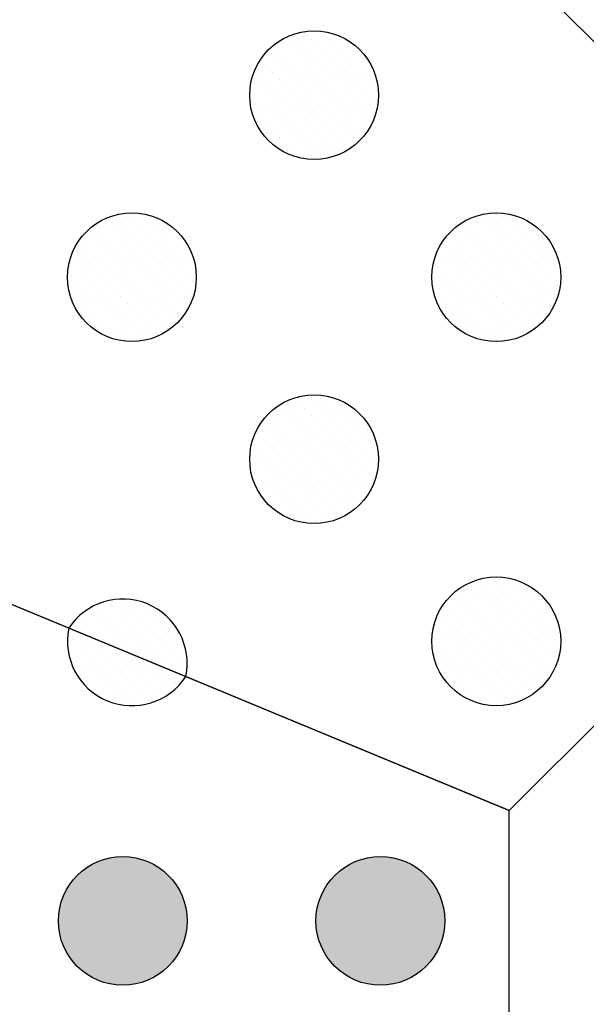
# Model space of a CAD drawing. Units: millimetres. Extents: x 807 to 2552, y 1240 to 2887.
# Drawn here: x 1352 to 1352, y 1431 to 1431 of the extents above; entities that cross this region are included whole.
import ezdxf

# ---------------------------------------------------------------- set-up
doc = ezdxf.new("R2010")
doc.units = ezdxf.units.MM
doc.layers.add('PISO TÁTIL', color=13, linetype='Continuous')
pattern_1 = [(314.9999999997916, (-1283.825977051561, -1433.040296246703), (0.003367596045405016, 0.001122532015121393), [0, -0.003175])]

msp = doc.modelspace()

# ---------------------------------------------------------------- hatches: boundary and pattern name
at = {"layer": 'PISO TÁTIL'}
h = msp.add_hatch(dxfattribs=at)
h.set_pattern_fill('DOTS', color=1, scale=0.002, angle=-45.00000000020845, style=0)
h.set_pattern_definition(pattern_1)
edge = h.paths.add_edge_path()
edge.add_arc((1351.506935672739, 1430.901833799161), 0.0200025, 0, 360)
edge = h.paths.add_edge_path()
edge.add_arc((1351.58694567274, 1430.821823799161), 0.0200025, 0, 360)
edge = h.paths.add_edge_path()
edge.add_arc((1351.66695567274, 1430.661803799162), 0.0200025, 0, 360)
edge = h.paths.add_edge_path()
edge.add_arc((1351.66695567274, 1430.741813799161), 0.0200025, 0, 360)
edge = h.paths.add_edge_path()
edge.add_arc((1351.58694567274, 1430.741813799161), 0.0200025, 0, 360)
edge = h.paths.add_edge_path()
edge.add_arc((1351.58694567274, 1430.661803799161), 0.0200025, 0, 360)
edge = h.paths.add_edge_path()
edge.add_arc((1351.50693567274, 1430.661803799161), 0.0200025, 0, 360)
edge = h.paths.add_edge_path()
edge.add_arc((1351.50693567274, 1430.741813799161), 0.0200025, 0, 360)
edge = h.paths.add_edge_path()
edge.add_arc((1351.42692567274, 1430.741813799161), 0.0200025, 0, 360)
edge = h.paths.add_edge_path()
edge.add_arc((1351.42692567274, 1430.661803799161), 0.0200025, 0, 360)
edge = h.paths.add_edge_path()
edge.add_arc((1351.34691567274, 1430.66180379916), 0.0200025, 0, 360)
edge = h.paths.add_edge_path()
edge.add_arc((1351.34691567274, 1430.74181379916), 0.0200025, 0, 360)
edge = h.paths.add_edge_path()
edge.add_arc((1351.34691567274, 1430.82182379916), 0.0200025, 0, 360)
edge = h.paths.add_edge_path()
edge.add_arc((1351.42692567274, 1430.82182379916), 0.0200025, 0, 360)
edge = h.paths.add_edge_path()
edge.add_arc((1351.50693567274, 1430.821823799161), 0.0200025, 0, 360)
edge = h.paths.add_edge_path()
edge.add_arc((1351.66695567274, 1430.821823799161), 0.0200025, 0, 360)
edge = h.paths.add_edge_path()
edge.add_arc((1351.42692567274, 1430.901833799161), 0.0200025, 0, 360)
edge = h.paths.add_edge_path()
edge.add_arc((1351.346915672739, 1430.981843799161), 0.0200025, 0, 360)
edge = h.paths.add_edge_path()
edge.add_arc((1351.34691567274, 1430.901833799161), 0.0200025, 0, 360)
h = msp.add_hatch(dxfattribs=at)
h.set_pattern_fill('DOTS', color=1, scale=0.002, angle=-45.00000000020845, style=0)
h.set_pattern_definition(pattern_1)
h.paths.add_polyline_path([(1351.606525644695, 1430.897744214286), (1351.570208768596, 1430.91278715691, -0.8287064047819946)])
h = msp.add_hatch(dxfattribs=at)
h.set_pattern_fill('DOTS', color=1, scale=0.002, angle=-45.00000000020845, style=0)
h.set_pattern_definition(pattern_1)
h.paths.add_polyline_path([(1351.606525644696, 1430.897744214286, -0.8287064047763567), (1351.570208768597, 1430.912787156909)])

# ---------------------------------------------------------------- linework, layer by layer
at = {"layer": 'PISO TÁTIL', "color": 1}
for p, q in [((1351.556660672804, 1431.271598799226), (1351.839538740618, 1430.988720731412)), ((1351.643462769477, 1431.097895293171), (1351.643462769477, 1431.097895293171)), ((1351.636727577386, 1431.095650229141), (1351.636727577386, 1431.095650229141)), ((1351.640095173432, 1431.096772761157), (1351.640095173432, 1431.096772761157)), ((1351.645707833507, 1431.095650229141), (1351.645707833507, 1431.095650229141)), ((1351.649075429553, 1431.096772761156), (1351.649075429553, 1431.096772761156)), ((1351.654688089629, 1431.095650229141), (1351.654688089629, 1431.095650229141)), ((1351.635605045371, 1431.092282633095), (1351.635605045371, 1431.092282633095)), ((1351.638972641416, 1431.093405165111), (1351.638972641416, 1431.093405165111)), ((1351.642340237462, 1431.094527697126), (1351.642340237462, 1431.094527697126)), ((1351.644585301492, 1431.092282633096), (1351.644585301492, 1431.092282633096)), ((1351.647952897537, 1431.09340516511), (1351.647952897537, 1431.09340516511)), ((1351.651320493583, 1431.094527697125), (1351.651320493583, 1431.094527697125)), ((1351.653565557614, 1431.092282633095), (1351.653565557614, 1431.092282633095)), ((1351.656933153659, 1431.093405165111), (1351.656933153659, 1431.093405165111)), ((1351.632237449326, 1431.09116010108), (1351.632237449326, 1431.09116010108)), ((1351.634482513356, 1431.08891503705), (1351.634482513356, 1431.08891503705)), ((1351.637850109402, 1431.090037569065), (1351.637850109402, 1431.090037569065)), ((1351.641217705446, 1431.091160101081), (1351.641217705446, 1431.091160101081)), ((1351.643462769477, 1431.08891503705), (1351.643462769477, 1431.08891503705)), ((1351.646830365522, 1431.090037569066), (1351.646830365522, 1431.090037569066)), ((1351.650197961568, 1431.09116010108), (1351.650197961568, 1431.09116010108)), ((1351.652443025598, 1431.08891503705), (1351.652443025598, 1431.08891503705)), ((1351.655810621644, 1431.090037569065), (1351.655810621644, 1431.090037569065)), ((1351.659178217689, 1431.09116010108), (1351.659178217689, 1431.09116010108)), ((1351.661423281719, 1431.08891503705), (1351.661423281719, 1431.08891503705)), ((1351.631114917311, 1431.087792505035), (1351.631114917311, 1431.087792505035)), ((1351.636727577386, 1431.08666997302), (1351.636727577386, 1431.08666997302)), ((1351.640095173432, 1431.087792505035), (1351.640095173432, 1431.087792505035)), ((1351.645707833507, 1431.08666997302), (1351.645707833507, 1431.08666997302)), ((1351.649075429552, 1431.087792505035), (1351.649075429552, 1431.087792505035)), ((1351.654688089628, 1431.086669973019), (1351.654688089628, 1431.086669973019)), ((1351.658055685674, 1431.087792505034), (1351.658055685674, 1431.087792505034)), ((1351.663668345749, 1431.08666997302), (1351.663668345749, 1431.08666997302)), ((1351.629992385296, 1431.08442490899), (1351.629992385296, 1431.08442490899)), ((1351.633359981341, 1431.085547441005), (1351.633359981341, 1431.085547441005)), ((1351.635605045371, 1431.083302376974), (1351.635605045371, 1431.083302376974)), ((1351.638972641416, 1431.084424908989), (1351.638972641416, 1431.084424908989)), ((1351.642340237462, 1431.085547441004), (1351.642340237462, 1431.085547441004)), ((1351.644585301492, 1431.083302376974), (1351.644585301492, 1431.083302376974)), ((1351.647952897537, 1431.08442490899), (1351.647952897537, 1431.08442490899)), ((1351.651320493582, 1431.085547441005), (1351.651320493582, 1431.085547441005)), ((1351.653565557613, 1431.083302376974), (1351.653565557613, 1431.083302376974)), ((1351.656933153658, 1431.084424908989), (1351.656933153658, 1431.084424908989)), ((1351.660300749704, 1431.085547441004), (1351.660300749704, 1431.085547441004)), ((1351.662545813734, 1431.083302376974), (1351.662545813734, 1431.083302376974)), ((1351.62886985328, 1431.081057312945), (1351.62886985328, 1431.081057312945)), ((1351.632237449326, 1431.082179844959), (1351.632237449326, 1431.082179844959)), ((1351.634482513356, 1431.079934780929), (1351.634482513356, 1431.079934780929)), ((1351.637850109401, 1431.081057312944), (1351.637850109401, 1431.081057312944)), ((1351.641217705446, 1431.082179844959), (1351.641217705446, 1431.082179844959)), ((1351.643462769477, 1431.079934780928), (1351.643462769477, 1431.079934780928)), ((1351.646830365522, 1431.081057312944), (1351.646830365522, 1431.081057312944)), ((1351.650197961567, 1431.082179844959), (1351.650197961567, 1431.082179844959)), ((1351.652443025597, 1431.079934780929), (1351.652443025597, 1431.079934780929)), ((1351.655810621643, 1431.081057312944), (1351.655810621643, 1431.081057312944)), ((1351.659178217688, 1431.082179844959), (1351.659178217688, 1431.082179844959)), ((1351.661423281718, 1431.079934780928), (1351.661423281718, 1431.079934780928)), ((1351.664790877764, 1431.081057312943), (1351.664790877764, 1431.081057312943)), ((1351.627747321265, 1431.077689716899), (1351.627747321265, 1431.077689716899)), ((1351.63111491731, 1431.078812248914), (1351.63111491731, 1431.078812248914)), ((1351.63335998134, 1431.076567184884), (1351.63335998134, 1431.076567184884)), ((1351.636727577386, 1431.077689716899), (1351.636727577386, 1431.077689716899)), ((1351.640095173432, 1431.078812248913), (1351.640095173432, 1431.078812248913)), ((1351.642340237462, 1431.076567184883), (1351.642340237462, 1431.076567184883)), ((1351.645707833507, 1431.077689716898), (1351.645707833507, 1431.077689716898)), ((1351.649075429552, 1431.078812248913), (1351.649075429552, 1431.078812248913)), ((1351.651320493582, 1431.076567184883), (1351.651320493582, 1431.076567184883)), ((1351.654688089627, 1431.077689716898), (1351.654688089627, 1431.077689716898)), ((1351.658055685673, 1431.078812248914), (1351.658055685673, 1431.078812248914)), ((1351.660300749703, 1431.076567184883), (1351.660300749703, 1431.076567184883)), ((1351.663668345748, 1431.077689716898), (1351.663668345748, 1431.077689716898)), ((1351.629992385295, 1431.075444652869), (1351.629992385295, 1431.075444652869)), ((1351.635605045371, 1431.074322120854), (1351.635605045371, 1431.074322120854)), ((1351.638972641416, 1431.075444652868), (1351.638972641416, 1431.075444652868)), ((1351.644585301492, 1431.074322120853), (1351.644585301492, 1431.074322120853)), ((1351.647952897537, 1431.075444652868), (1351.647952897537, 1431.075444652868)), ((1351.653565557613, 1431.074322120852), (1351.653565557613, 1431.074322120852)), ((1351.656933153658, 1431.075444652868), (1351.656933153658, 1431.075444652868)), ((1351.662545813733, 1431.074322120853), (1351.662545813733, 1431.074322120853)), ((1351.665913409779, 1431.075444652867), (1351.665913409779, 1431.075444652867)), ((1351.62886985328, 1431.072077056823), (1351.62886985328, 1431.072077056823)), ((1351.632237449325, 1431.073199588838), (1351.632237449325, 1431.073199588838)), ((1351.634482513356, 1431.070954524808), (1351.634482513356, 1431.070954524808)), ((1351.637850109401, 1431.072077056823), (1351.637850109401, 1431.072077056823)), ((1351.641217705446, 1431.073199588838), (1351.641217705446, 1431.073199588838)), ((1351.643462769477, 1431.070954524808), (1351.643462769477, 1431.070954524808)), ((1351.646830365522, 1431.072077056822), (1351.646830365522, 1431.072077056822)), ((1351.650197961567, 1431.073199588837), (1351.650197961567, 1431.073199588837)), ((1351.652443025597, 1431.070954524807), (1351.652443025597, 1431.070954524807)), ((1351.655810621643, 1431.072077056822), (1351.655810621643, 1431.072077056822)), ((1351.659178217688, 1431.073199588838), (1351.659178217688, 1431.073199588838)), ((1351.661423281718, 1431.070954524807), (1351.661423281718, 1431.070954524807)), ((1351.664790877763, 1431.072077056823), (1351.664790877763, 1431.072077056823)), ((1351.63111491731, 1431.069831992793), (1351.63111491731, 1431.069831992793)), ((1351.633359981341, 1431.067586928763), (1351.633359981341, 1431.067586928763)), ((1351.636727577386, 1431.068709460777), (1351.636727577386, 1431.068709460777)), ((1351.640095173431, 1431.069831992793), (1351.640095173431, 1431.069831992793)), ((1351.642340237461, 1431.067586928762), (1351.642340237461, 1431.067586928762)), ((1351.645707833507, 1431.068709460777), (1351.645707833507, 1431.068709460777)), ((1351.649075429552, 1431.069831992792), (1351.649075429552, 1431.069831992792)), ((1351.651320493582, 1431.067586928762), (1351.651320493582, 1431.067586928762)), ((1351.654688089627, 1431.068709460777), (1351.654688089627, 1431.068709460777)), ((1351.658055685673, 1431.069831992792), (1351.658055685673, 1431.069831992792)), ((1351.660300749703, 1431.067586928761), (1351.660300749703, 1431.067586928761)), ((1351.663668345748, 1431.068709460777), (1351.663668345748, 1431.068709460777)), ((1351.635605045371, 1431.065341864732), (1351.635605045371, 1431.065341864732)), ((1351.638972641416, 1431.066464396747), (1351.638972641416, 1431.066464396747)), ((1351.644585301491, 1431.065341864732), (1351.644585301491, 1431.065341864732)), ((1351.647952897537, 1431.066464396747), (1351.647952897537, 1431.066464396747)), ((1351.653565557612, 1431.065341864731), (1351.653565557612, 1431.065341864731)), ((1351.656933153658, 1431.066464396746), (1351.656933153658, 1431.066464396746)), ((1351.637850109401, 1431.063096800702), (1351.637850109401, 1431.063096800702)), ((1351.641217705446, 1431.064219332717), (1351.641217705446, 1431.064219332717)), ((1351.643462769476, 1431.061974268686), (1351.643462769476, 1431.061974268686)), ((1351.646830365521, 1431.063096800702), (1351.646830365521, 1431.063096800702)), ((1351.650197961567, 1431.064219332716), (1351.650197961567, 1431.064219332716)), ((1351.652443025597, 1431.061974268686), (1351.652443025597, 1431.061974268686)), ((1351.655810621643, 1431.063096800701), (1351.655810621643, 1431.063096800701)), ((1351.659178217688, 1431.064219332716), (1351.659178217688, 1431.064219332716)), ((1351.640095173431, 1431.060851736672), (1351.640095173431, 1431.060851736672)), ((1351.645707833506, 1431.059729204656), (1351.645707833506, 1431.059729204656)), ((1351.649075429551, 1431.060851736671), (1351.649075429551, 1431.060851736671)), ((1351.588458700736, 1431.0406461604), (1351.588458700736, 1431.0406461604)), ((1351.696221774189, 1431.040646160399), (1351.696221774189, 1431.040646160399)), ((1351.705202030309, 1431.040646160399), (1351.705202030309, 1431.040646160399)), ((1351.578355912599, 1431.037278564354), (1351.578355912599, 1431.037278564354)), ((1351.581723508644, 1431.03840109637), (1351.581723508644, 1431.03840109637)), ((1351.58509110469, 1431.039523628384), (1351.58509110469, 1431.039523628384)), ((1351.58733616872, 1431.037278564354), (1351.58733616872, 1431.037278564354)), ((1351.590703764766, 1431.038401096369), (1351.590703764766, 1431.038401096369)), ((1351.594071360812, 1431.039523628384), (1351.594071360812, 1431.039523628384)), ((1351.596316424842, 1431.037278564354), (1351.596316424842, 1431.037278564354)), ((1351.599684020886, 1431.03840109637), (1351.599684020886, 1431.03840109637)), ((1351.695099242173, 1431.037278564354), (1351.695099242173, 1431.037278564354)), ((1351.698466838219, 1431.038401096369), (1351.698466838219, 1431.038401096369)), ((1351.701834434264, 1431.039523628384), (1351.701834434264, 1431.039523628384)), ((1351.704079498294, 1431.037278564354), (1351.704079498294, 1431.037278564354)), ((1351.70744709434, 1431.038401096369), (1351.70744709434, 1431.038401096369)), ((1351.710814690385, 1431.039523628384), (1351.710814690385, 1431.039523628384)), ((1351.713059754416, 1431.037278564354), (1351.713059754416, 1431.037278564354)), ((1351.577233380584, 1431.033910968309), (1351.577233380584, 1431.033910968309)), ((1351.58060097663, 1431.035033500324), (1351.58060097663, 1431.035033500324)), ((1351.583968572674, 1431.036156032339), (1351.583968572674, 1431.036156032339)), ((1351.586213636705, 1431.033910968309), (1351.586213636705, 1431.033910968309)), ((1351.589581232751, 1431.035033500324), (1351.589581232751, 1431.035033500324)), ((1351.592948828796, 1431.036156032339), (1351.592948828796, 1431.036156032339)), ((1351.595193892826, 1431.033910968308), (1351.595193892826, 1431.033910968308)), ((1351.598561488872, 1431.035033500323), (1351.598561488872, 1431.035033500323)), ((1351.601929084916, 1431.036156032339), (1351.601929084916, 1431.036156032339)), ((1351.604174148947, 1431.033910968309), (1351.604174148947, 1431.033910968309)), ((1351.688364050082, 1431.035033500323), (1351.688364050082, 1431.035033500323)), ((1351.691731646128, 1431.036156032339), (1351.691731646128, 1431.036156032339)), ((1351.693976710158, 1431.033910968308), (1351.693976710158, 1431.033910968308)), ((1351.697344306203, 1431.035033500324), (1351.697344306203, 1431.035033500324)), ((1351.700711902249, 1431.036156032339), (1351.700711902249, 1431.036156032339)), ((1351.702956966279, 1431.033910968308), (1351.702956966279, 1431.033910968308)), ((1351.706324562324, 1431.035033500323), (1351.706324562324, 1431.035033500323)), ((1351.70969215837, 1431.036156032338), (1351.70969215837, 1431.036156032338)), ((1351.7119372224, 1431.033910968308), (1351.7119372224, 1431.033910968308)), ((1351.715304818446, 1431.035033500323), (1351.715304818446, 1431.035033500323)), ((1351.573865784539, 1431.032788436294), (1351.573865784539, 1431.032788436294)), ((1351.579478444615, 1431.031665904278), (1351.579478444615, 1431.031665904278)), ((1351.58284604066, 1431.032788436293), (1351.58284604066, 1431.032788436293)), ((1351.588458700735, 1431.031665904278), (1351.588458700735, 1431.031665904278)), ((1351.591826296781, 1431.032788436293), (1351.591826296781, 1431.032788436293)), ((1351.597438956856, 1431.031665904278), (1351.597438956856, 1431.031665904278)), ((1351.600806552902, 1431.032788436293), (1351.600806552902, 1431.032788436293)), ((1351.606419212977, 1431.031665904278), (1351.606419212977, 1431.031665904278)), ((1351.687241518067, 1431.031665904278), (1351.687241518067, 1431.031665904278)), ((1351.690609114112, 1431.032788436293), (1351.690609114112, 1431.032788436293)), ((1351.696221774188, 1431.031665904278), (1351.696221774188, 1431.031665904278)), ((1351.699589370234, 1431.032788436293), (1351.699589370234, 1431.032788436293)), ((1351.705202030309, 1431.031665904278), (1351.705202030309, 1431.031665904278)), ((1351.708569626354, 1431.032788436293), (1351.708569626354, 1431.032788436293)), ((1351.71418228643, 1431.031665904278), (1351.71418228643, 1431.031665904278)), ((1351.717549882476, 1431.032788436293), (1351.717549882476, 1431.032788436293)), ((1351.572743252524, 1431.029420840248), (1351.572743252524, 1431.029420840248)), ((1351.576110848569, 1431.030543372263), (1351.576110848569, 1431.030543372263)), ((1351.578355912599, 1431.028298308233), (1351.578355912599, 1431.028298308233)), ((1351.581723508645, 1431.029420840248), (1351.581723508645, 1431.029420840248)), ((1351.58509110469, 1431.030543372263), (1351.58509110469, 1431.030543372263)), ((1351.58733616872, 1431.028298308233), (1351.58733616872, 1431.028298308233)), ((1351.590703764765, 1431.029420840248), (1351.590703764765, 1431.029420840248)), ((1351.594071360811, 1431.030543372263), (1351.594071360811, 1431.030543372263)), ((1351.596316424841, 1431.028298308232), (1351.596316424841, 1431.028298308232)), ((1351.599684020886, 1431.029420840248), (1351.599684020886, 1431.029420840248)), ((1351.603051616932, 1431.030543372263), (1351.603051616932, 1431.030543372263)), ((1351.605296680962, 1431.028298308232), (1351.605296680962, 1431.028298308232)), ((1351.686118986052, 1431.028298308233), (1351.686118986052, 1431.028298308233)), ((1351.689486582098, 1431.029420840248), (1351.689486582098, 1431.029420840248)), ((1351.692854178143, 1431.030543372263), (1351.692854178143, 1431.030543372263)), ((1351.695099242173, 1431.028298308232), (1351.695099242173, 1431.028298308232)), ((1351.698466838218, 1431.029420840248), (1351.698466838218, 1431.029420840248)), ((1351.701834434264, 1431.030543372263), (1351.701834434264, 1431.030543372263)), ((1351.704079498294, 1431.028298308232), (1351.704079498294, 1431.028298308232)), ((1351.707447094339, 1431.029420840247), (1351.707447094339, 1431.029420840247)), ((1351.710814690384, 1431.030543372262), (1351.710814690384, 1431.030543372262)), ((1351.713059754415, 1431.028298308232), (1351.713059754415, 1431.028298308232)), ((1351.71642735046, 1431.029420840247), (1351.71642735046, 1431.029420840247)), ((1351.719794946506, 1431.030543372262), (1351.719794946506, 1431.030543372262)), ((1351.571620720508, 1431.026053244203), (1351.571620720508, 1431.026053244203)), ((1351.574988316554, 1431.027175776218), (1351.574988316554, 1431.027175776218)), ((1351.577233380584, 1431.024930712187), (1351.577233380584, 1431.024930712187)), ((1351.580600976629, 1431.026053244203), (1351.580600976629, 1431.026053244203)), ((1351.583968572675, 1431.027175776218), (1351.583968572675, 1431.027175776218)), ((1351.586213636705, 1431.024930712187), (1351.586213636705, 1431.024930712187)), ((1351.58958123275, 1431.026053244202), (1351.58958123275, 1431.026053244202)), ((1351.592948828795, 1431.027175776218), (1351.592948828795, 1431.027175776218)), ((1351.595193892825, 1431.024930712187), (1351.595193892825, 1431.024930712187)), ((1351.598561488871, 1431.026053244202), (1351.598561488871, 1431.026053244202)), ((1351.601929084916, 1431.027175776217), (1351.601929084916, 1431.027175776217)), ((1351.604174148947, 1431.024930712187), (1351.604174148947, 1431.024930712187)), ((1351.607541744992, 1431.026053244202), (1351.607541744992, 1431.026053244202)), ((1351.684996454037, 1431.024930712188), (1351.684996454037, 1431.024930712188)), ((1351.688364050082, 1431.026053244203), (1351.688364050082, 1431.026053244203)), ((1351.691731646128, 1431.027175776217), (1351.691731646128, 1431.027175776217)), ((1351.693976710158, 1431.024930712187), (1351.693976710158, 1431.024930712187)), ((1351.697344306203, 1431.026053244202), (1351.697344306203, 1431.026053244202)), ((1351.700711902248, 1431.027175776217), (1351.700711902248, 1431.027175776217)), ((1351.702956966278, 1431.024930712187), (1351.702956966278, 1431.024930712187)), ((1351.706324562324, 1431.026053244202), (1351.706324562324, 1431.026053244202)), ((1351.70969215837, 1431.027175776217), (1351.70969215837, 1431.027175776217)), ((1351.7119372224, 1431.024930712187), (1351.7119372224, 1431.024930712187)), ((1351.715304818445, 1431.026053244202), (1351.715304818445, 1431.026053244202)), ((1351.71867241449, 1431.027175776217), (1351.71867241449, 1431.027175776217)), ((1351.720917478521, 1431.024930712186), (1351.720917478521, 1431.024930712186)), ((1351.306910672739, 1431.02184879916), (1351.70696067274, 1430.856142663533)), ((1351.570498188494, 1431.022685648157), (1351.570498188494, 1431.022685648157)), ((1351.573865784538, 1431.023808180173), (1351.573865784538, 1431.023808180173)), ((1351.576110848568, 1431.021563116142), (1351.576110848568, 1431.021563116142)), ((1351.579478444614, 1431.022685648157), (1351.579478444614, 1431.022685648157)), ((1351.582846040659, 1431.023808180172), (1351.582846040659, 1431.023808180172)), ((1351.58509110469, 1431.021563116142), (1351.58509110469, 1431.021563116142)), ((1351.588458700735, 1431.022685648157), (1351.588458700735, 1431.022685648157)), ((1351.59182629678, 1431.023808180172), (1351.59182629678, 1431.023808180172)), ((1351.59407136081, 1431.021563116142), (1351.59407136081, 1431.021563116142)), ((1351.597438956855, 1431.022685648157), (1351.597438956855, 1431.022685648157)), ((1351.600806552901, 1431.023808180172), (1351.600806552901, 1431.023808180172)), ((1351.603051616931, 1431.021563116141), (1351.603051616931, 1431.021563116141)), ((1351.606419212977, 1431.022685648157), (1351.606419212977, 1431.022685648157)), ((1351.683873922022, 1431.021563116142), (1351.683873922022, 1431.021563116142)), ((1351.687241518067, 1431.022685648157), (1351.687241518067, 1431.022685648157)), ((1351.690609114112, 1431.023808180172), (1351.690609114112, 1431.023808180172)), ((1351.692854178143, 1431.021563116142), (1351.692854178143, 1431.021563116142)), ((1351.696221774188, 1431.022685648157), (1351.696221774188, 1431.022685648157)), ((1351.699589370233, 1431.023808180171), (1351.699589370233, 1431.023808180171)), ((1351.701834434263, 1431.021563116141), (1351.701834434263, 1431.021563116141)), ((1351.705202030309, 1431.022685648157), (1351.705202030309, 1431.022685648157)), ((1351.70696067274, 1430.856142663533), (1351.872666808367, 1431.02184879916)), ((1351.708569626354, 1431.023808180172), (1351.708569626354, 1431.023808180172)), ((1351.710814690384, 1431.021563116141), (1351.710814690384, 1431.021563116141)), ((1351.71418228643, 1431.022685648156), (1351.71418228643, 1431.022685648156)), ((1351.717549882475, 1431.023808180171), (1351.717549882475, 1431.023808180171)), ((1351.719794946505, 1431.021563116141), (1351.719794946505, 1431.021563116141)), ((1351.572743252524, 1431.020440584127), (1351.572743252524, 1431.020440584127)), ((1351.578355912598, 1431.019318052112), (1351.578355912598, 1431.019318052112)), ((1351.581723508644, 1431.020440584127), (1351.581723508644, 1431.020440584127)), ((1351.58733616872, 1431.019318052111), (1351.58733616872, 1431.019318052111)), ((1351.590703764765, 1431.020440584127), (1351.590703764765, 1431.020440584127)), ((1351.596316424841, 1431.019318052111), (1351.596316424841, 1431.019318052111)), ((1351.599684020885, 1431.020440584127), (1351.599684020885, 1431.020440584127)), ((1351.605296680962, 1431.019318052111), (1351.605296680962, 1431.019318052111)), ((1351.608664277007, 1431.020440584126), (1351.608664277007, 1431.020440584126)), ((1351.686118986052, 1431.019318052111), (1351.686118986052, 1431.019318052111)), ((1351.689486582097, 1431.020440584127), (1351.689486582097, 1431.020440584127)), ((1351.695099242173, 1431.019318052111), (1351.695099242173, 1431.019318052111)), ((1351.698466838218, 1431.020440584126), (1351.698466838218, 1431.020440584126)), ((1351.704079498293, 1431.019318052111), (1351.704079498293, 1431.019318052111)), ((1351.707447094339, 1431.020440584126), (1351.707447094339, 1431.020440584126)), ((1351.713059754414, 1431.019318052111), (1351.713059754414, 1431.019318052111)), ((1351.71642735046, 1431.020440584126), (1351.71642735046, 1431.020440584126)), ((1351.722040010535, 1431.019318052111), (1351.722040010535, 1431.019318052111)), ((1351.571620720508, 1431.017072988082), (1351.571620720508, 1431.017072988082)), ((1351.574988316554, 1431.018195520097), (1351.574988316554, 1431.018195520097)), ((1351.577233380584, 1431.015950456066), (1351.577233380584, 1431.015950456066)), ((1351.580600976629, 1431.017072988082), (1351.580600976629, 1431.017072988082)), ((1351.583968572674, 1431.018195520096), (1351.583968572674, 1431.018195520096)), ((1351.586213636705, 1431.015950456066), (1351.586213636705, 1431.015950456066)), ((1351.58958123275, 1431.017072988081), (1351.58958123275, 1431.017072988081)), ((1351.592948828795, 1431.018195520096), (1351.592948828795, 1431.018195520096)), ((1351.595193892826, 1431.015950456066), (1351.595193892826, 1431.015950456066)), ((1351.598561488871, 1431.017072988081), (1351.598561488871, 1431.017072988081)), ((1351.601929084916, 1431.018195520096), (1351.601929084916, 1431.018195520096)), ((1351.604174148946, 1431.015950456066), (1351.604174148946, 1431.015950456066)), ((1351.607541744992, 1431.017072988081), (1351.607541744992, 1431.017072988081)), ((1351.684996454037, 1431.015950456067), (1351.684996454037, 1431.015950456067)), ((1351.688364050082, 1431.017072988081), (1351.688364050082, 1431.017072988081)), ((1351.691731646127, 1431.018195520097), (1351.691731646127, 1431.018195520097)), ((1351.693976710157, 1431.015950456066), (1351.693976710157, 1431.015950456066)), ((1351.697344306203, 1431.017072988081), (1351.697344306203, 1431.017072988081)), ((1351.700711902248, 1431.018195520096), (1351.700711902248, 1431.018195520096)), ((1351.702956966278, 1431.015950456065), (1351.702956966278, 1431.015950456065)), ((1351.706324562324, 1431.01707298808), (1351.706324562324, 1431.01707298808)), ((1351.709692158369, 1431.018195520096), (1351.709692158369, 1431.018195520096)), ((1351.711937222399, 1431.015950456065), (1351.711937222399, 1431.015950456065)), ((1351.715304818445, 1431.017072988081), (1351.715304818445, 1431.017072988081)), ((1351.71867241449, 1431.018195520096), (1351.71867241449, 1431.018195520096)), ((1351.72091747852, 1431.015950456065), (1351.72091747852, 1431.015950456065)), ((1351.573865784539, 1431.014827924052), (1351.573865784539, 1431.014827924052)), ((1351.576110848569, 1431.012582860021), (1351.576110848569, 1431.012582860021)), ((1351.579478444614, 1431.013705392036), (1351.579478444614, 1431.013705392036)), ((1351.582846040659, 1431.014827924051), (1351.582846040659, 1431.014827924051)), ((1351.585091104689, 1431.012582860021), (1351.585091104689, 1431.012582860021)), ((1351.588458700735, 1431.013705392035), (1351.588458700735, 1431.013705392035)), ((1351.59182629678, 1431.014827924051), (1351.59182629678, 1431.014827924051)), ((1351.59407136081, 1431.01258286002), (1351.59407136081, 1431.01258286002)), ((1351.597438956856, 1431.013705392035), (1351.597438956856, 1431.013705392035)), ((1351.600806552901, 1431.01482792405), (1351.600806552901, 1431.01482792405)), ((1351.603051616931, 1431.01258286002), (1351.603051616931, 1431.01258286002)), ((1351.606419212976, 1431.013705392035), (1351.606419212976, 1431.013705392035)), ((1351.687241518067, 1431.013705392036), (1351.687241518067, 1431.013705392036)), ((1351.690609114112, 1431.014827924051), (1351.690609114112, 1431.014827924051)), ((1351.692854178142, 1431.01258286002), (1351.692854178142, 1431.01258286002)), ((1351.696221774187, 1431.013705392036), (1351.696221774187, 1431.013705392036)), ((1351.699589370233, 1431.014827924051), (1351.699589370233, 1431.014827924051)), ((1351.701834434263, 1431.01258286002), (1351.701834434263, 1431.01258286002)), ((1351.705202030309, 1431.013705392035), (1351.705202030309, 1431.013705392035)), ((1351.708569626354, 1431.01482792405), (1351.708569626354, 1431.01482792405)), ((1351.710814690384, 1431.01258286002), (1351.710814690384, 1431.01258286002)), ((1351.714182286429, 1431.013705392035), (1351.714182286429, 1431.013705392035)), ((1351.717549882475, 1431.01482792405), (1351.717549882475, 1431.01482792405)), ((1351.719794946505, 1431.01258286002), (1351.719794946505, 1431.01258286002)), ((1351.572743252523, 1431.011460328006), (1351.572743252523, 1431.011460328006)), ((1351.574988316554, 1431.009215263976), (1351.574988316554, 1431.009215263976)), ((1351.578355912599, 1431.010337795991), (1351.578355912599, 1431.010337795991)), ((1351.581723508644, 1431.011460328006), (1351.581723508644, 1431.011460328006)), ((1351.583968572675, 1431.009215263975), (1351.583968572675, 1431.009215263975)), ((1351.587336168719, 1431.01033779599), (1351.587336168719, 1431.01033779599)), ((1351.590703764765, 1431.011460328005), (1351.590703764765, 1431.011460328005)), ((1351.592948828795, 1431.009215263975), (1351.592948828795, 1431.009215263975)), ((1351.59631642484, 1431.01033779599), (1351.59631642484, 1431.01033779599)), ((1351.599684020886, 1431.011460328005), (1351.599684020886, 1431.011460328005)), ((1351.601929084916, 1431.009215263975), (1351.601929084916, 1431.009215263975)), ((1351.605296680961, 1431.01033779599), (1351.605296680961, 1431.01033779599)), ((1351.689486582097, 1431.011460328006), (1351.689486582097, 1431.011460328006)), ((1351.691731646127, 1431.009215263976), (1351.691731646127, 1431.009215263976)), ((1351.695099242173, 1431.01033779599), (1351.695099242173, 1431.01033779599)), ((1351.698466838217, 1431.011460328006), (1351.698466838217, 1431.011460328006)), ((1351.700711902248, 1431.009215263975), (1351.700711902248, 1431.009215263975)), ((1351.704079498293, 1431.01033779599), (1351.704079498293, 1431.01033779599)), ((1351.707447094339, 1431.011460328005), (1351.707447094339, 1431.011460328005)), ((1351.709692158369, 1431.009215263974), (1351.709692158369, 1431.009215263974)), ((1351.713059754414, 1431.010337795989), (1351.713059754414, 1431.010337795989)), ((1351.716427350459, 1431.011460328005), (1351.716427350459, 1431.011460328005)), ((1351.577233380584, 1431.006970199945), (1351.577233380584, 1431.006970199945)), ((1351.580600976629, 1431.00809273196), (1351.580600976629, 1431.00809273196)), ((1351.586213636705, 1431.006970199945), (1351.586213636705, 1431.006970199945)), ((1351.589581232749, 1431.00809273196), (1351.589581232749, 1431.00809273196)), ((1351.595193892825, 1431.006970199944), (1351.595193892825, 1431.006970199944)), ((1351.59856148887, 1431.00809273196), (1351.59856148887, 1431.00809273196)), ((1351.693976710157, 1431.006970199945), (1351.693976710157, 1431.006970199945)), ((1351.697344306203, 1431.00809273196), (1351.697344306203, 1431.00809273196)), ((1351.702956966278, 1431.006970199945), (1351.702956966278, 1431.006970199945)), ((1351.706324562324, 1431.00809273196), (1351.706324562324, 1431.00809273196)), ((1351.711937222399, 1431.006970199944), (1351.711937222399, 1431.006970199944)), ((1351.715304818444, 1431.008092731959), (1351.715304818444, 1431.008092731959)), ((1351.579478444614, 1431.004725135915), (1351.579478444614, 1431.004725135915)), ((1351.582846040659, 1431.00584766793), (1351.582846040659, 1431.00584766793)), ((1351.585091104689, 1431.0036026039), (1351.585091104689, 1431.0036026039)), ((1351.588458700735, 1431.004725135914), (1351.588458700735, 1431.004725135914)), ((1351.591826296779, 1431.00584766793), (1351.591826296779, 1431.00584766793)), ((1351.594071360809, 1431.003602603899), (1351.594071360809, 1431.003602603899)), ((1351.597438956855, 1431.004725135914), (1351.597438956855, 1431.004725135914)), ((1351.600806552901, 1431.005847667929), (1351.600806552901, 1431.005847667929)), ((1351.696221774187, 1431.004725135915), (1351.696221774187, 1431.004725135915)), ((1351.699589370233, 1431.005847667929), (1351.699589370233, 1431.005847667929)), ((1351.701834434263, 1431.003602603899), (1351.701834434263, 1431.003602603899)), ((1351.705202030308, 1431.004725135914), (1351.705202030308, 1431.004725135914)), ((1351.708569626354, 1431.005847667929), (1351.708569626354, 1431.005847667929)), ((1351.710814690384, 1431.003602603899), (1351.710814690384, 1431.003602603899)), ((1351.590703764765, 1431.002480071884), (1351.590703764765, 1431.002480071884)), ((1351.698466838217, 1431.002480071885), (1351.698466838217, 1431.002480071885)), ((1351.707447094338, 1431.002480071884), (1351.707447094338, 1431.002480071884)), ((1351.637850109401, 1430.982274495612), (1351.637850109401, 1430.982274495612)), ((1351.641217705447, 1430.983397027627), (1351.641217705447, 1430.983397027627)), ((1351.644585301492, 1430.984519559643), (1351.644585301492, 1430.984519559643)), ((1351.646830365522, 1430.982274495613), (1351.646830365522, 1430.982274495613)), ((1351.650197961568, 1430.983397027627), (1351.650197961568, 1430.983397027627)), ((1351.655810621643, 1430.982274495613), (1351.655810621643, 1430.982274495613)), ((1351.634482513356, 1430.981151963597), (1351.634482513356, 1430.981151963597)), ((1351.636727577386, 1430.978906899567), (1351.636727577386, 1430.978906899567)), ((1351.640095173431, 1430.980029431582), (1351.640095173431, 1430.980029431582)), ((1351.643462769477, 1430.981151963597), (1351.643462769477, 1430.981151963597)), ((1351.645707833507, 1430.978906899567), (1351.645707833507, 1430.978906899567)), ((1351.649075429552, 1430.980029431582), (1351.649075429552, 1430.980029431582)), ((1351.652443025598, 1430.981151963597), (1351.652443025598, 1430.981151963597)), ((1351.654688089628, 1430.978906899567), (1351.654688089628, 1430.978906899567)), ((1351.658055685673, 1430.980029431583), (1351.658055685673, 1430.980029431583)), ((1351.629992385295, 1430.976661835537), (1351.629992385295, 1430.976661835537)), ((1351.633359981341, 1430.977784367552), (1351.633359981341, 1430.977784367552)), ((1351.635605045371, 1430.975539303522), (1351.635605045371, 1430.975539303522)), ((1351.638972641416, 1430.976661835537), (1351.638972641416, 1430.976661835537)), ((1351.642340237461, 1430.977784367552), (1351.642340237461, 1430.977784367552)), ((1351.644585301492, 1430.975539303521), (1351.644585301492, 1430.975539303521)), ((1351.647952897537, 1430.976661835536), (1351.647952897537, 1430.976661835536)), ((1351.651320493582, 1430.977784367552), (1351.651320493582, 1430.977784367552)), ((1351.653565557613, 1430.975539303521), (1351.653565557613, 1430.975539303521)), ((1351.656933153658, 1430.976661835536), (1351.656933153658, 1430.976661835536)), ((1351.660300749703, 1430.977784367552), (1351.660300749703, 1430.977784367552)), ((1351.662545813733, 1430.975539303522), (1351.662545813733, 1430.975539303522)), ((1351.62886985328, 1430.973294239491), (1351.62886985328, 1430.973294239491)), ((1351.632237449325, 1430.974416771506), (1351.632237449325, 1430.974416771506)), ((1351.637850109401, 1430.973294239491), (1351.637850109401, 1430.973294239491)), ((1351.641217705446, 1430.974416771506), (1351.641217705446, 1430.974416771506)), ((1351.646830365522, 1430.973294239491), (1351.646830365522, 1430.973294239491)), ((1351.650197961567, 1430.974416771506), (1351.650197961567, 1430.974416771506)), ((1351.655810621643, 1430.973294239491), (1351.655810621643, 1430.973294239491)), ((1351.659178217688, 1430.974416771506), (1351.659178217688, 1430.974416771506)), ((1351.627747321264, 1430.969926643446), (1351.627747321264, 1430.969926643446)), ((1351.63111491731, 1430.971049175461), (1351.63111491731, 1430.971049175461)), ((1351.634482513356, 1430.972171707476), (1351.634482513356, 1430.972171707476)), ((1351.636727577386, 1430.969926643446), (1351.636727577386, 1430.969926643446)), ((1351.640095173431, 1430.971049175461), (1351.640095173431, 1430.971049175461)), ((1351.643462769476, 1430.972171707476), (1351.643462769476, 1430.972171707476)), ((1351.645707833507, 1430.969926643445), (1351.645707833507, 1430.969926643445)), ((1351.649075429552, 1430.97104917546), (1351.649075429552, 1430.97104917546)), ((1351.652443025597, 1430.972171707476), (1351.652443025597, 1430.972171707476)), ((1351.654688089628, 1430.969926643445), (1351.654688089628, 1430.969926643445)), ((1351.658055685673, 1430.971049175461), (1351.658055685673, 1430.971049175461)), ((1351.661423281718, 1430.972171707476), (1351.661423281718, 1430.972171707476)), ((1351.663668345749, 1430.969926643445), (1351.663668345749, 1430.969926643445)), ((1351.62662478925, 1430.966559047401), (1351.62662478925, 1430.966559047401)), ((1351.629992385295, 1430.967681579416), (1351.629992385295, 1430.967681579416)), ((1351.63335998134, 1430.96880411143), (1351.63335998134, 1430.96880411143)), ((1351.635605045371, 1430.9665590474), (1351.635605045371, 1430.9665590474)), ((1351.638972641416, 1430.967681579415), (1351.638972641416, 1430.967681579415)), ((1351.642340237461, 1430.968804111431), (1351.642340237461, 1430.968804111431)), ((1351.644585301491, 1430.9665590474), (1351.644585301491, 1430.9665590474)), ((1351.647952897537, 1430.967681579415), (1351.647952897537, 1430.967681579415)), ((1351.651320493582, 1430.96880411143), (1351.651320493582, 1430.96880411143)), ((1351.653565557612, 1430.9665590474), (1351.653565557612, 1430.9665590474)), ((1351.656933153658, 1430.967681579415), (1351.656933153658, 1430.967681579415)), ((1351.660300749703, 1430.96880411143), (1351.660300749703, 1430.96880411143)), ((1351.662545813733, 1430.9665590474), (1351.662545813733, 1430.9665590474)), ((1351.665913409779, 1430.967681579415), (1351.665913409779, 1430.967681579415)), ((1351.62886985328, 1430.96431398337), (1351.62886985328, 1430.96431398337)), ((1351.632237449325, 1430.965436515385), (1351.632237449325, 1430.965436515385)), ((1351.637850109401, 1430.96431398337), (1351.637850109401, 1430.96431398337)), ((1351.641217705446, 1430.965436515385), (1351.641217705446, 1430.965436515385)), ((1351.646830365522, 1430.96431398337), (1351.646830365522, 1430.96431398337)), ((1351.650197961567, 1430.965436515385), (1351.650197961567, 1430.965436515385)), ((1351.655810621642, 1430.964313983369), (1351.655810621642, 1430.964313983369)), ((1351.659178217688, 1430.965436515384), (1351.659178217688, 1430.965436515384)), ((1351.664790877763, 1430.964313983369), (1351.664790877763, 1430.964313983369)), ((1351.627747321265, 1430.960946387325), (1351.627747321265, 1430.960946387325)), ((1351.63111491731, 1430.96206891934), (1351.63111491731, 1430.96206891934)), ((1351.634482513355, 1430.963191451355), (1351.634482513355, 1430.963191451355)), ((1351.636727577385, 1430.960946387325), (1351.636727577385, 1430.960946387325)), ((1351.640095173431, 1430.962068919339), (1351.640095173431, 1430.962068919339)), ((1351.643462769476, 1430.963191451355), (1351.643462769476, 1430.963191451355)), ((1351.645707833506, 1430.960946387324), (1351.645707833506, 1430.960946387324)), ((1351.649075429552, 1430.96206891934), (1351.649075429552, 1430.96206891934)), ((1351.652443025597, 1430.963191451354), (1351.652443025597, 1430.963191451354)), ((1351.654688089627, 1430.960946387324), (1351.654688089627, 1430.960946387324)), ((1351.658055685672, 1430.962068919339), (1351.658055685672, 1430.962068919339)), ((1351.661423281718, 1430.963191451354), (1351.661423281718, 1430.963191451354)), ((1351.663668345748, 1430.960946387324), (1351.663668345748, 1430.960946387324)), ((1351.629992385295, 1430.958701323295), (1351.629992385295, 1430.958701323295)), ((1351.63335998134, 1430.95982385531), (1351.63335998134, 1430.95982385531)), ((1351.635605045371, 1430.957578791279), (1351.635605045371, 1430.957578791279)), ((1351.638972641415, 1430.958701323294), (1351.638972641415, 1430.958701323294)), ((1351.642340237461, 1430.959823855309), (1351.642340237461, 1430.959823855309)), ((1351.644585301491, 1430.957578791279), (1351.644585301491, 1430.957578791279)), ((1351.647952897536, 1430.958701323294), (1351.647952897536, 1430.958701323294)), ((1351.651320493582, 1430.959823855309), (1351.651320493582, 1430.959823855309)), ((1351.653565557612, 1430.957578791279), (1351.653565557612, 1430.957578791279)), ((1351.656933153657, 1430.958701323294), (1351.656933153657, 1430.958701323294)), ((1351.660300749703, 1430.959823855309), (1351.660300749703, 1430.959823855309)), ((1351.662545813733, 1430.957578791278), (1351.662545813733, 1430.957578791278)), ((1351.632237449325, 1430.956456259265), (1351.632237449325, 1430.956456259265)), ((1351.634482513355, 1430.954211195234), (1351.634482513355, 1430.954211195234)), ((1351.637850109401, 1430.955333727249), (1351.637850109401, 1430.955333727249)), ((1351.641217705445, 1430.956456259264), (1351.641217705445, 1430.956456259264)), ((1351.643462769475, 1430.954211195233), (1351.643462769475, 1430.954211195233)), ((1351.646830365521, 1430.955333727248), (1351.646830365521, 1430.955333727248)), ((1351.650197961567, 1430.956456259263), (1351.650197961567, 1430.956456259263)), ((1351.652443025597, 1430.954211195233), (1351.652443025597, 1430.954211195233)), ((1351.655810621642, 1430.955333727248), (1351.655810621642, 1430.955333727248)), ((1351.659178217687, 1430.956456259263), (1351.659178217687, 1430.956456259263)), ((1351.661423281718, 1430.954211195233), (1351.661423281718, 1430.954211195233)), ((1351.63111491731, 1430.953088663219), (1351.63111491731, 1430.953088663219)), ((1351.636727577385, 1430.951966131204), (1351.636727577385, 1430.951966131204)), ((1351.640095173431, 1430.953088663219), (1351.640095173431, 1430.953088663219)), ((1351.645707833506, 1430.951966131203), (1351.645707833506, 1430.951966131203)), ((1351.649075429551, 1430.953088663218), (1351.649075429551, 1430.953088663218)), ((1351.654688089627, 1430.951966131203), (1351.654688089627, 1430.951966131203)), ((1351.658055685672, 1430.953088663218), (1351.658055685672, 1430.953088663218)), ((1351.63335998134, 1430.950843599189), (1351.63335998134, 1430.950843599189)), ((1351.63560504537, 1430.948598535158), (1351.63560504537, 1430.948598535158)), ((1351.638972641415, 1430.949721067173), (1351.638972641415, 1430.949721067173)), ((1351.642340237461, 1430.950843599188), (1351.642340237461, 1430.950843599188)), ((1351.644585301491, 1430.948598535158), (1351.644585301491, 1430.948598535158)), ((1351.647952897536, 1430.949721067173), (1351.647952897536, 1430.949721067173)), ((1351.651320493582, 1430.950843599187), (1351.651320493582, 1430.950843599187)), ((1351.653565557612, 1430.948598535157), (1351.653565557612, 1430.948598535157)), ((1351.656933153657, 1430.949721067172), (1351.656933153657, 1430.949721067172)), ((1351.641217705446, 1430.947476003143), (1351.641217705446, 1430.947476003143)), ((1351.646830365521, 1430.946353471127), (1351.646830365521, 1430.946353471127)), ((1351.650197961566, 1430.947476003142), (1351.650197961566, 1430.947476003142)), ((1351.697344306203, 1430.927270426871), (1351.697344306203, 1430.927270426871)), ((1351.700711902248, 1430.928392958886), (1351.700711902248, 1430.928392958886)), ((1351.706324562324, 1430.927270426871), (1351.706324562324, 1430.927270426871)), ((1351.693976710158, 1430.926147894856), (1351.693976710158, 1430.926147894856)), ((1351.696221774188, 1430.923902830825), (1351.696221774188, 1430.923902830825)), ((1351.699589370233, 1430.92502536284), (1351.699589370233, 1430.92502536284)), ((1351.702956966279, 1430.926147894856), (1351.702956966279, 1430.926147894856)), ((1351.705202030309, 1430.923902830825), (1351.705202030309, 1430.923902830825)), ((1351.708569626354, 1430.92502536284), (1351.708569626354, 1430.92502536284)), ((1351.711937222399, 1430.926147894856), (1351.711937222399, 1430.926147894856)), ((1351.714182286429, 1430.923902830825), (1351.714182286429, 1430.923902830825)), ((1351.689486582097, 1430.921657766795), (1351.689486582097, 1430.921657766795)), ((1351.692854178142, 1430.92278029881), (1351.692854178142, 1430.92278029881)), ((1351.695099242173, 1430.92053523478), (1351.695099242173, 1430.92053523478)), ((1351.698466838218, 1430.921657766795), (1351.698466838218, 1430.921657766795)), ((1351.701834434263, 1430.92278029881), (1351.701834434263, 1430.92278029881)), ((1351.704079498294, 1430.920535234779), (1351.704079498294, 1430.920535234779)), ((1351.707447094339, 1430.921657766795), (1351.707447094339, 1430.921657766795)), ((1351.710814690384, 1430.92278029881), (1351.710814690384, 1430.92278029881)), ((1351.713059754415, 1430.92053523478), (1351.713059754415, 1430.92053523478)), ((1351.71642735046, 1430.921657766795), (1351.71642735046, 1430.921657766795)), ((1351.688364050082, 1430.91829017075), (1351.688364050082, 1430.91829017075)), ((1351.691731646127, 1430.919412702765), (1351.691731646127, 1430.919412702765)), ((1351.697344306203, 1430.91829017075), (1351.697344306203, 1430.91829017075)), ((1351.700711902248, 1430.919412702764), (1351.700711902248, 1430.919412702764)), ((1351.706324562324, 1430.918290170749), (1351.706324562324, 1430.918290170749)), ((1351.709692158369, 1430.919412702764), (1351.709692158369, 1430.919412702764)), ((1351.715304818445, 1430.918290170749), (1351.715304818445, 1430.918290170749)), ((1351.71867241449, 1430.919412702765), (1351.71867241449, 1430.919412702765)), ((1351.684996454037, 1430.917167638734), (1351.684996454037, 1430.917167638734)), ((1351.687241518067, 1430.914922574704), (1351.687241518067, 1430.914922574704)), ((1351.690609114112, 1430.916045106719), (1351.690609114112, 1430.916045106719)), ((1351.693976710158, 1430.917167638734), (1351.693976710158, 1430.917167638734)), ((1351.696221774188, 1430.914922574704), (1351.696221774188, 1430.914922574704)), ((1351.699589370233, 1430.916045106719), (1351.699589370233, 1430.916045106719)), ((1351.702956966278, 1430.917167638734), (1351.702956966278, 1430.917167638734)), ((1351.705202030308, 1430.914922574704), (1351.705202030308, 1430.914922574704)), ((1351.708569626354, 1430.916045106719), (1351.708569626354, 1430.916045106719)), ((1351.711937222399, 1430.917167638734), (1351.711937222399, 1430.917167638734)), ((1351.714182286429, 1430.914922574704), (1351.714182286429, 1430.914922574704)), ((1351.717549882475, 1430.916045106719), (1351.717549882475, 1430.916045106719)), ((1351.72091747852, 1430.917167638734), (1351.72091747852, 1430.917167638734)), ((1351.683873922021, 1430.913800042689), (1351.683873922021, 1430.913800042689)), ((1351.686118986051, 1430.911554978659), (1351.686118986051, 1430.911554978659)), ((1351.689486582097, 1430.912677510673), (1351.689486582097, 1430.912677510673)), ((1351.692854178142, 1430.913800042689), (1351.692854178142, 1430.913800042689)), ((1351.695099242173, 1430.911554978659), (1351.695099242173, 1430.911554978659)), ((1351.698466838218, 1430.912677510674), (1351.698466838218, 1430.912677510674)), ((1351.701834434263, 1430.913800042689), (1351.701834434263, 1430.913800042689)), ((1351.704079498293, 1430.911554978658), (1351.704079498293, 1430.911554978658)), ((1351.707447094338, 1430.912677510673), (1351.707447094338, 1430.912677510673)), ((1351.710814690384, 1430.913800042688), (1351.710814690384, 1430.913800042688)), ((1351.713059754414, 1430.911554978658), (1351.713059754414, 1430.911554978658)), ((1351.71642735046, 1430.912677510673), (1351.71642735046, 1430.912677510673)), ((1351.719794946505, 1430.913800042689), (1351.719794946505, 1430.913800042689)), ((1351.722040010535, 1430.911554978658), (1351.722040010535, 1430.911554978658)), ((1351.684996454037, 1430.908187382614), (1351.684996454037, 1430.908187382614)), ((1351.688364050081, 1430.909309914628), (1351.688364050081, 1430.909309914628)), ((1351.691731646127, 1430.910432446643), (1351.691731646127, 1430.910432446643)), ((1351.693976710157, 1430.908187382613), (1351.693976710157, 1430.908187382613)), ((1351.697344306203, 1430.909309914628), (1351.697344306203, 1430.909309914628)), ((1351.700711902248, 1430.910432446643), (1351.700711902248, 1430.910432446643)), ((1351.702956966278, 1430.908187382613), (1351.702956966278, 1430.908187382613)), ((1351.706324562323, 1430.909309914628), (1351.706324562323, 1430.909309914628)), ((1351.709692158369, 1430.910432446643), (1351.709692158369, 1430.910432446643)), ((1351.711937222399, 1430.908187382613), (1351.711937222399, 1430.908187382613)), ((1351.715304818444, 1430.909309914628), (1351.715304818444, 1430.909309914628)), ((1351.71867241449, 1430.910432446643), (1351.71867241449, 1430.910432446643)), ((1351.72091747852, 1430.908187382613), (1351.72091747852, 1430.908187382613)), ((1351.687241518067, 1430.905942318583), (1351.687241518067, 1430.905942318583)), ((1351.690609114112, 1430.907064850598), (1351.690609114112, 1430.907064850598)), ((1351.696221774188, 1430.905942318582), (1351.696221774188, 1430.905942318582)), ((1351.699589370233, 1430.907064850598), (1351.699589370233, 1430.907064850598)), ((1351.705202030308, 1430.905942318582), (1351.705202030308, 1430.905942318582)), ((1351.708569626353, 1430.907064850598), (1351.708569626353, 1430.907064850598)), ((1351.714182286429, 1430.905942318582), (1351.714182286429, 1430.905942318582)), ((1351.717549882474, 1430.907064850597), (1351.717549882474, 1430.907064850597)), ((1351.683873922021, 1430.904819786568), (1351.683873922021, 1430.904819786568)), ((1351.686118986051, 1430.902574722538), (1351.686118986051, 1430.902574722538)), ((1351.689486582097, 1430.903697254553), (1351.689486582097, 1430.903697254553)), ((1351.692854178142, 1430.904819786568), (1351.692854178142, 1430.904819786568)), ((1351.695099242172, 1430.902574722537), (1351.695099242172, 1430.902574722537)), ((1351.698466838218, 1430.903697254552), (1351.698466838218, 1430.903697254552)), ((1351.701834434263, 1430.904819786567), (1351.701834434263, 1430.904819786567)), ((1351.704079498293, 1430.902574722537), (1351.704079498293, 1430.902574722537)), ((1351.707447094338, 1430.903697254552), (1351.707447094338, 1430.903697254552)), ((1351.710814690384, 1430.904819786567), (1351.710814690384, 1430.904819786567)), ((1351.713059754414, 1430.902574722537), (1351.713059754414, 1430.902574722537)), ((1351.716427350459, 1430.903697254552), (1351.716427350459, 1430.903697254552)), ((1351.719794946505, 1430.904819786567), (1351.719794946505, 1430.904819786567)), ((1351.688364050082, 1430.900329658507), (1351.688364050082, 1430.900329658507)), ((1351.691731646127, 1430.901452190522), (1351.691731646127, 1430.901452190522)), ((1351.693976710157, 1430.899207126492), (1351.693976710157, 1430.899207126492)), ((1351.697344306202, 1430.900329658507), (1351.697344306202, 1430.900329658507)), ((1351.700711902248, 1430.901452190521), (1351.700711902248, 1430.901452190521)), ((1351.702956966278, 1430.899207126491), (1351.702956966278, 1430.899207126491)), ((1351.706324562323, 1430.900329658507), (1351.706324562323, 1430.900329658507)), ((1351.709692158369, 1430.901452190522), (1351.709692158369, 1430.901452190522)), ((1351.711937222399, 1430.899207126491), (1351.711937222399, 1430.899207126491)), ((1351.715304818444, 1430.900329658507), (1351.715304818444, 1430.900329658507)), ((1351.718672414489, 1430.901452190521), (1351.718672414489, 1430.901452190521)), ((1351.687241518067, 1430.896962062462), (1351.687241518067, 1430.896962062462)), ((1351.690609114112, 1430.898084594477), (1351.690609114112, 1430.898084594477)), ((1351.696221774188, 1430.896962062462), (1351.696221774188, 1430.896962062462)), ((1351.699589370232, 1430.898084594477), (1351.699589370232, 1430.898084594477)), ((1351.705202030308, 1430.896962062461), (1351.705202030308, 1430.896962062461)), ((1351.708569626353, 1430.898084594476), (1351.708569626353, 1430.898084594476)), ((1351.714182286429, 1430.896962062461), (1351.714182286429, 1430.896962062461)), ((1351.717549882474, 1430.898084594476), (1351.717549882474, 1430.898084594476)), ((1351.689486582097, 1430.894716998432), (1351.689486582097, 1430.894716998432)), ((1351.692854178142, 1430.895839530447), (1351.692854178142, 1430.895839530447)), ((1351.695099242172, 1430.893594466416), (1351.695099242172, 1430.893594466416)), ((1351.698466838218, 1430.894716998431), (1351.698466838218, 1430.894716998431)), ((1351.701834434262, 1430.895839530446), (1351.701834434262, 1430.895839530446)), ((1351.704079498292, 1430.893594466416), (1351.704079498292, 1430.893594466416)), ((1351.707447094338, 1430.89471699843), (1351.707447094338, 1430.89471699843)), ((1351.710814690384, 1430.895839530446), (1351.710814690384, 1430.895839530446)), ((1351.713059754414, 1430.893594466416), (1351.713059754414, 1430.893594466416)), ((1351.716427350459, 1430.894716998431), (1351.716427350459, 1430.894716998431)), ((1351.691731646127, 1430.892471934401), (1351.691731646127, 1430.892471934401)), ((1351.697344306202, 1430.891349402386), (1351.697344306202, 1430.891349402386)), ((1351.700711902248, 1430.892471934401), (1351.700711902248, 1430.892471934401)), ((1351.702956966278, 1430.89022687037), (1351.702956966278, 1430.89022687037)), ((1351.706324562323, 1430.891349402385), (1351.706324562323, 1430.891349402385)), ((1351.709692158368, 1430.8924719344), (1351.709692158368, 1430.8924719344)), ((1351.699589370232, 1430.889104338356), (1351.699589370232, 1430.889104338356))]:
    msp.add_line(p, q, dxfattribs=at)
msp.add_lwpolyline([(1351.70696067274, 1430.856142663533), (1351.306910672739, 1431.02184879916), (1351.306910672741, 1430.62179879916), (1351.70696067274, 1430.621798799162), (1351.70696067274, 1430.856142663533)], dxfattribs=at)
for centre in [(1351.646364354116, 1431.078424412723), (1351.589788740553, 1431.02184879916), (1351.702939967678, 1431.02184879916), (1351.646364354116, 1430.965273185597), (1351.702939967678, 1430.908697572035), (1351.58694567274, 1430.821823799161), (1351.66695567274, 1430.821823799161)]:
    msp.add_circle(centre, 0.0200025, dxfattribs=at)
for centre, start, end in [((1351.586945672739, 1430.901833799162), 348.2024797166854, 146.7975202839932), ((1351.589788740553, 1430.908697572035), 168.2024797166854, 326.7975202832724)]:
    msp.add_arc(centre, 0.0200025, start, end, dxfattribs=at)

doc.saveas('drawing.dxf')
